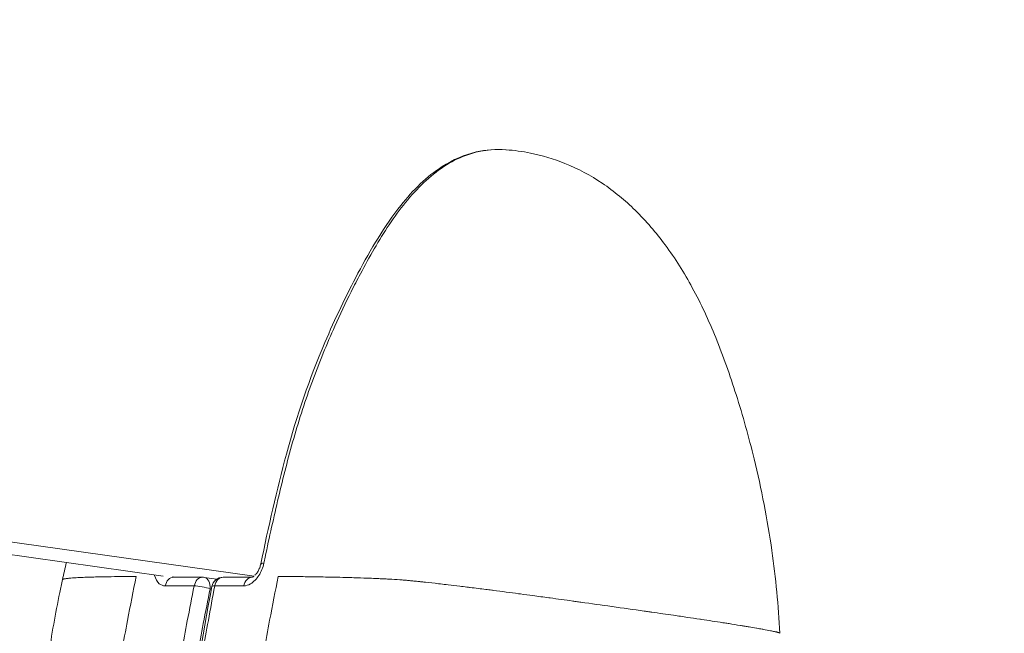
# Model space of a CAD drawing. Units: millimetres. Extents: x -1552 to 33881, y 2695 to 8200.
# Drawn here: x 4155 to 4241, y 4142 to 4196 of the extents above; entities that cross this region are included whole.
import ezdxf

# ---------------------------------------------------------------- set-up
doc = ezdxf.new("R2010")
doc.units = ezdxf.units.MM
doc.styles.get("Standard").update_dxf_attribs({"font": 'arial.ttf'})
doc.dimstyles.new('ISO-25', dxfattribs={"dimtxt": 2.5, "dimasz": 2.5, "dimexe": 1.25, "dimexo": 0.625, "dimtad": 1, "dimtxsty": 'Standard', "dimcen": 2.5, "dimadec": 0, "dimazin": 0, "dimtfac": 1, "dimtmove": 0, "dimatfit": 3, "dimfxl": 1, "dimarcsym": 0})

# ---------------------------------------------------------------- blocks, each defined once
blk = doc.blocks.new('*D10')
at = {"color": 0, "lineweight": -2, "transparency": 16777216}
for p, q in [((-1170.278, 6379.731), (-1211.528, 6379.731)), ((-1210.278, 6309.731), (-1210.278, 2838.756)), ((-1170.278, 2768.756), (-1211.528, 2768.756))]:
    blk.add_line(p, q, dxfattribs=at)
at = {"color": 0, "transparency": 16777216}
for points in [[(-1221.945, 6309.731), (-1198.612, 6309.731), (-1210.278, 6379.731)], [(-1221.945, 2838.756), (-1198.612, 2838.756), (-1210.278, 2768.756)]]:
    blk.add_solid(points, dxfattribs=at)
at = {"layer": 'Defpoints', "color": 0, "transparency": 16777216}
for p in [(8044.303, 6379.731), (-1210.278, 2768.756), (4448.001, 2768.756)]:
    blk.add_point(p, dxfattribs=at)
at = {"color": 0, "transparency": 16777216, "insert": (-1388.007, 4574.244), "char_height": 250, "attachment_point": 5, "rotation": 90}
blk.add_mtext('360', dxfattribs=at)

msp = doc.modelspace()

# ---------------------------------------------------------------- linework, layer by layer
at = {"color": 0, "linetype": 'Continuous', "lineweight": 0}
for p, q in [((3150.007, 4291.523), (4175.617, 4147.239)), ((4167.707, 4147.241), (3150.043, 4290.407)), ((4168.503, 4147.129), (4168.502, 4147.129)), ((4172.37, 4146.975), (4171.27, 4147.13)), ((4171.789, 4146.131), (4171.898, 4146.116)), ((4172.489, 4146.958), (4172.488, 4146.958)), ((4174.786, 4146.635), (4174.786, 4146.635)), ((4175.29, 4146.564), (4175.29, 4146.564))]:
    msp.add_line(p, q, dxfattribs=at)
for centre, start, end in [((4171.131, 4146.14), 81.99212, 89.99296), ((4172.919, 4146.139), 89.98439, 169.13479)]:
    msp.add_arc(centre, 1, start, end, dxfattribs=at)
for centre, major_axis, ratio, start_param, end_param in [((4177.169, 4148.091), (-0.979, 0.204), 0.17557, -0.722606, 0.006944), ((4171.131, 4146.14), (0.139, 0.99), 0.655506, -1.487697, 0), ((4172.919, 4146.139), (0, 1), 0.751701, -0.002925, 1.313872), ((4171.131, 4146.14), (-0.98, 0.2), 0.161039, -2.274368, -0.701787), ((4172.919, 4146.139), (-0.982, 0.189), 0.17401, -0.704612, 0.006767)]:
    msp.add_ellipse(centre, major_axis=major_axis, ratio=ratio, start_param=start_param, end_param=end_param, dxfattribs=at)
at = {"color": 0, "linetype": 'Continuous', "lineweight": 0, "extrusion": (0, 0, -1)}
for centre, major_axis, ratio, start_param, end_param in [((4168.614, 4146.14), (0, 1), 0.754286, -1.312515, 0.002927), ((4171.131, 4146.14), (0, 1), 0.752317, -1.313754, 0), ((4175.436, 4146.139), (0.001, 1), 0.749724, -1.313357, -0.007483)]:
    msp.add_ellipse(centre, major_axis=major_axis, ratio=ratio, start_param=start_param, end_param=end_param, dxfattribs=at)
at = {"color": 0, "linetype": 'Continuous', "lineweight": 0}
for points, knots in [([(4176.19, 4148.296), (4176.859, 4151.51), (4177.572, 4154.713), (4179.319, 4161.202), (4180.445, 4164.457), (4182.645, 4169.624), (4183.61, 4171.634), (4185.752, 4175.669), (4186.952, 4177.707), (4189.42, 4180.814), (4190.628, 4182.006), (4192.892, 4183.459), (4193.897, 4183.9), (4195.774, 4184.329), (4196.651, 4184.391), (4197.512, 4184.326)], [0, 0, 0, 0, 10.00445, 10.00445, 20.66426, 20.66426, 27.79222, 27.79222, 35.455411, 35.455411, 41.218352, 41.218352, 45.170576, 45.170576, 48.455289, 48.455289, 48.455289, 48.455289]), ([(4176.458, 4148.358), (4176.494, 4148.532), (4176.531, 4148.705), (4176.936, 4150.628), (4177.326, 4152.369), (4178.139, 4155.813), (4178.565, 4157.527), (4179.541, 4160.915), (4180.085, 4162.579), (4181.282, 4165.835), (4181.934, 4167.427), (4183.086, 4169.995), (4183.561, 4170.994), (4184.315, 4172.501), (4184.582, 4173.019), (4185.63, 4175.001), (4186.452, 4176.447), (4188.259, 4179.144), (4189.246, 4180.409), (4191.469, 4182.507), (4192.693, 4183.345), (4195.158, 4184.259), (4196.343, 4184.414), (4197.514, 4184.326)], [-9.598396, -9.598396, -9.598396, -9.598396, -9.544619, -9.544619, -9.002845, -9.002845, -8.468013, -8.468013, -7.933069, -7.933069, -7.398446, -7.398446, -7.048958, -7.048958, -6.862962, -6.862962, -6.331787, -6.331787, -5.811263, -5.811263, -5.304072, -5.304072, -4.867473, -4.867473, -4.867473, -4.867473]), ([(4197.514, 4184.326), (4198.222, 4184.272), (4198.94, 4184.174), (4200.664, 4183.826), (4201.672, 4183.524), (4203.78, 4182.675), (4204.873, 4182.088), (4206.908, 4180.72), (4207.865, 4179.927), (4209.697, 4178.133), (4210.569, 4177.115), (4212.231, 4174.866), (4213.011, 4173.616), (4214.472, 4170.923), (4215.144, 4169.467), (4216.412, 4166.359), (4216.995, 4164.693), (4218.103, 4161.186), (4218.625, 4159.326), (4219.728, 4154.818), (4220.249, 4152.146), (4220.968, 4147.071), (4221.198, 4144.666), (4221.331, 4142.264)], [0, 0, 0, 0, 2.175228, 2.175228, 5.328558, 5.328558, 9.039539, 9.039539, 12.781204, 12.781204, 16.793094, 16.793094, 21.196362, 21.196362, 25.985445, 25.985445, 31.285454, 31.285454, 37.144491, 37.144491, 45.342897, 45.342897, 52.622559, 52.622559, 52.622559, 52.622559]), ([(4174.711, 4146.394), (4174.903, 4146.394), (4175.107, 4146.456), (4175.571, 4146.73), (4176.078, 4147.244), (4176.381, 4147.986), (4176.458, 4148.358)], [0, 0, 0, 0, 0.0862968, 0.0862968, 0.2013545, 0.3164122, 0.3164122, 0.3164122, 0.3164122]), ([(4175.684, 4147.311), (4175.706, 4147.333), (4175.728, 4147.356), (4175.804, 4147.442), (4175.859, 4147.515), (4175.966, 4147.685), (4176.018, 4147.785), (4176.108, 4147.994), (4176.145, 4148.105), (4176.179, 4148.241), (4176.185, 4148.268), (4176.191, 4148.294)], [0.967274, 0.967274, 0.967274, 0.967274, 1.088608, 1.088608, 1.392466, 1.392466, 1.730619, 1.730619, 2.076019, 2.076019, 2.158868, 2.158868, 2.158868, 2.158868]), ([(4165.353, 4147.215), (4164.803, 4147.212), (4164.264, 4147.205), (4163.737, 4147.199), (4163.37, 4147.194), (4163.009, 4147.189), (4162.656, 4147.182), (4162.484, 4147.179), (4162.314, 4147.175), (4162.147, 4147.171), (4162.135, 4147.171), (4162.122, 4147.171), (4162.11, 4147.17), (4161.911, 4147.166), (4161.715, 4147.161), (4161.524, 4147.155), (4161.486, 4147.154), (4161.449, 4147.153), (4161.412, 4147.152), (4161.179, 4147.145), (4160.953, 4147.137), (4160.734, 4147.128), (4160.594, 4147.122), (4160.456, 4147.116), (4160.323, 4147.109), (4160.309, 4147.109), (4160.295, 4147.108), (4160.281, 4147.107), (4160.071, 4147.096), (4159.871, 4147.083), (4159.69, 4147.069), (4159.569, 4147.059), (4159.457, 4147.049), (4159.357, 4147.037), (4159.325, 4147.034), (4159.294, 4147.03), (4159.264, 4147.026), (4159.221, 4147.019), (4159.18, 4147.013), (4159.143, 4147.006), (4159.12, 4147.002), (4159.097, 4146.997), (4159.077, 4146.992), (4159.076, 4146.992), (4159.075, 4146.992), (4159.073, 4146.991), (4159.065, 4146.99), (4159.058, 4146.988), (4159.051, 4146.986), (4159.007, 4146.974), (4158.975, 4146.961), (4158.96, 4146.947), (4158.955, 4146.943), (4158.952, 4146.938), (4158.951, 4146.933)], [0.00856018, 0.00856018, 0.00856018, 0.00856018, 0.011204, 0.011204, 0.011204, 0.01304703, 0.01304703, 0.01304703, 0.01394644, 0.01394644, 0.01394644, 0.01401195, 0.01401195, 0.01401195, 0.01508216, 0.01508216, 0.01508216, 0.01529045, 0.01529045, 0.01529045, 0.01660098, 0.01660098, 0.01660098, 0.01744492, 0.01744492, 0.01744492, 0.01753387, 0.01753387, 0.01753387, 0.01888026, 0.01888026, 0.01888026, 0.0197773, 0.0197773, 0.0197773, 0.02006572, 0.02006572, 0.02006572, 0.02049478, 0.02049478, 0.02049478, 0.02077336, 0.02077336, 0.02077336, 0.02079176, 0.02079176, 0.02079176, 0.02089901, 0.02089901, 0.02089901, 0.02156005, 0.02156005, 0.02156005, 0.02176873, 0.02176873, 0.02176873, 0.02176873]), ([(4165.353, 4147.215), (4165.094, 4145.944), (4164.845, 4144.669), (4164.604, 4143.391), (4164.267, 4141.603), (4163.947, 4139.809), (4163.642, 4138.012), (4163.552, 4137.476), (4163.462, 4136.939), (4163.374, 4136.402), (4163.165, 4135.124), (4162.964, 4133.844), (4162.77, 4132.562), (4162.671, 4131.907), (4162.573, 4131.252), (4162.477, 4130.596), (4162.303, 4129.406), (4162.134, 4128.214), (4161.971, 4127.021), (4161.904, 4126.539), (4161.839, 4126.056), (4161.775, 4125.573), (4161.772, 4125.545), (4161.768, 4125.518), (4161.764, 4125.49), (4161.583, 4124.118), (4161.411, 4122.747), (4161.245, 4121.372), (4161.236, 4121.295), (4161.226, 4121.218), (4161.217, 4121.141), (4160.994, 4119.29), (4160.778, 4117.432), (4160.577, 4115.573), (4160.569, 4115.501), (4160.562, 4115.428), (4160.554, 4115.356), (4160.523, 4115.071), (4160.493, 4114.786), (4160.463, 4114.5), (4160.354, 4113.455), (4160.249, 4112.411), (4160.146, 4111.364), (4160.088, 4110.774), (4160.032, 4110.184), (4159.976, 4109.594), (4159.956, 4109.39), (4159.937, 4109.187), (4159.918, 4108.984), (4159.901, 4108.797), (4159.883, 4108.611), (4159.865, 4108.425), (4159.792, 4107.665), (4159.719, 4106.904), (4159.652, 4106.143), (4159.616, 4105.721), (4159.581, 4105.299), (4159.544, 4104.877)], [0, 0, 0, 0, 0.00395245, 0.00395245, 0.00395245, 0.00948179, 0.00948179, 0.00948179, 0.01113116, 0.01113116, 0.01113116, 0.01505916, 0.01505916, 0.01505916, 0.01706478, 0.01706478, 0.01706478, 0.02070541, 0.02070541, 0.02070541, 0.02217817, 0.02217817, 0.02217817, 0.02226232, 0.02226232, 0.02226232, 0.02644418, 0.02644418, 0.02644418, 0.02667907, 0.02667907, 0.02667907, 0.03231051, 0.03231051, 0.03231051, 0.03252922, 0.03252922, 0.03252922, 0.03339349, 0.03339349, 0.03339349, 0.03655954, 0.03655954, 0.03655954, 0.0383442, 0.0383442, 0.0383442, 0.03895907, 0.03895907, 0.03895907, 0.03952213, 0.03952213, 0.03952213, 0.04182116, 0.04182116, 0.04182116, 0.04309658, 0.04309658, 0.04309658, 0.04309658]), ([(4166.95, 4147.347), (4166.953, 4147.332), (4167.022, 4147.001), (4167.172, 4146.732), (4167.517, 4146.457), (4167.694, 4146.395), (4167.884, 4146.395)], [0.1096731, 0.1096731, 0.1096731, 0.1096731, 0.1149815, 0.229963, 0.229963, 0.3164098, 0.3164098, 0.3164098, 0.3164098]), ([(4168.625, 4147.14), (4168.621, 4147.141), (4168.616, 4147.142), (4168.585, 4147.148), (4168.56, 4147.156), (4168.53, 4147.17), (4168.523, 4147.173), (4168.517, 4147.176)], [-0.29510671, -0.29510671, -0.29510671, -0.29510671, -0.29044186, -0.29044186, -0.26446929, -0.26446929, -0.25718024, -0.25718024, -0.25718024, -0.25718024]), ([(4171.781, 4103.456), (4171.784, 4103.497), (4171.788, 4103.538), (4171.791, 4103.579), (4171.809, 4103.782), (4171.826, 4103.984), (4171.844, 4104.186), (4171.901, 4104.832), (4171.962, 4105.477), (4172.019, 4106.124), (4172.069, 4106.686), (4172.117, 4107.249), (4172.168, 4107.811), (4172.187, 4108.009), (4172.205, 4108.206), (4172.223, 4108.404), (4172.241, 4108.596), (4172.259, 4108.789), (4172.277, 4108.981), (4172.296, 4109.18), (4172.315, 4109.378), (4172.333, 4109.577), (4172.389, 4110.168), (4172.446, 4110.759), (4172.504, 4111.349), (4172.606, 4112.4), (4172.712, 4113.449), (4172.822, 4114.498), (4172.852, 4114.78), (4172.881, 4115.062), (4172.911, 4115.344), (4172.919, 4115.416), (4172.926, 4115.487), (4172.934, 4115.559), (4173.131, 4117.419), (4173.34, 4119.275), (4173.566, 4121.128), (4173.575, 4121.204), (4173.585, 4121.281), (4173.594, 4121.357), (4173.763, 4122.734), (4173.941, 4124.109), (4174.123, 4125.484), (4174.19, 4125.994), (4174.259, 4126.504), (4174.328, 4127.014), (4174.491, 4128.21), (4174.659, 4129.404), (4174.833, 4130.597), (4174.929, 4131.253), (4175.027, 4131.908), (4175.127, 4132.563), (4175.322, 4133.844), (4175.524, 4135.124), (4175.734, 4136.402), (4175.822, 4136.943), (4175.912, 4137.483), (4176.003, 4138.023), (4176.307, 4139.823), (4176.626, 4141.618), (4176.964, 4143.407), (4177.204, 4144.679), (4177.454, 4145.947), (4177.712, 4147.213)], [0.00009774, 0.00009774, 0.00009774, 0.00009774, 0.00022149, 0.00022149, 0.00022149, 0.00083286, 0.00083286, 0.00083286, 0.00278463, 0.00278463, 0.00278463, 0.00448281, 0.00448281, 0.00448281, 0.00508028, 0.00508028, 0.00508028, 0.00566215, 0.00566215, 0.00566215, 0.00626201, 0.00626201, 0.00626201, 0.00804814, 0.00804814, 0.00804814, 0.01122655, 0.01122655, 0.01122655, 0.01208163, 0.01208163, 0.01208163, 0.01229843, 0.01229843, 0.01229843, 0.01793313, 0.01793313, 0.01793313, 0.01816617, 0.01816617, 0.01816617, 0.02235536, 0.02235536, 0.02235536, 0.02391031, 0.02391031, 0.02391031, 0.02755718, 0.02755718, 0.02755718, 0.02956164, 0.02956164, 0.02956164, 0.03348417, 0.03348417, 0.03348417, 0.03514475, 0.03514475, 0.03514475, 0.04067879, 0.04067879, 0.04067879, 0.04461299, 0.04461299, 0.04461299, 0.04461299]), ([(4175.429, 4147.138), (4175.429, 4147.138), (4175.431, 4147.139), (4175.445, 4147.142), (4175.459, 4147.147), (4175.507, 4147.17), (4175.545, 4147.193), (4175.59, 4147.228)], [0.1599559, 0.1599559, 0.1599559, 0.1599559, 0.2968608, 0.2968608, 0.5017215, 0.5017215, 0.7817715, 0.7817715, 0.7817715, 0.7817715]), ([(4221.331, 4142.264), (4221.331, 4142.268), (4221.33, 4142.271), (4221.328, 4142.274), (4221.328, 4142.275), (4221.327, 4142.277), (4221.326, 4142.278), (4221.32, 4142.285), (4221.31, 4142.292), (4221.296, 4142.3), (4221.294, 4142.301), (4221.292, 4142.302), (4221.289, 4142.303), (4221.278, 4142.309), (4221.264, 4142.314), (4221.248, 4142.32), (4221.245, 4142.321), (4221.242, 4142.322), (4221.239, 4142.323), (4221.224, 4142.328), (4221.208, 4142.334), (4221.19, 4142.339), (4221.171, 4142.344), (4221.15, 4142.35), (4221.128, 4142.356), (4221.104, 4142.362), (4221.078, 4142.368), (4221.05, 4142.375), (4221.036, 4142.378), (4221.022, 4142.382), (4221.007, 4142.385), (4220.977, 4142.392), (4220.946, 4142.398), (4220.914, 4142.405), (4220.883, 4142.412), (4220.851, 4142.419), (4220.818, 4142.426), (4220.811, 4142.427), (4220.804, 4142.429), (4220.797, 4142.43), (4220.789, 4142.432), (4220.782, 4142.433), (4220.774, 4142.435), (4220.721, 4142.446), (4220.667, 4142.457), (4220.612, 4142.468), (4220.582, 4142.474), (4220.552, 4142.48), (4220.521, 4142.486), (4220.325, 4142.525), (4220.117, 4142.565), (4219.901, 4142.605), (4219.864, 4142.612), (4219.826, 4142.618), (4219.788, 4142.625), (4219.639, 4142.653), (4219.486, 4142.68), (4219.329, 4142.707), (4219.315, 4142.71), (4219.301, 4142.712), (4219.287, 4142.715), (4219.079, 4142.751), (4218.866, 4142.787), (4218.649, 4142.823), (4218.537, 4142.842), (4218.424, 4142.861), (4218.311, 4142.88), (4218.275, 4142.886), (4218.238, 4142.892), (4218.202, 4142.898), (4218.1, 4142.915), (4217.997, 4142.932), (4217.893, 4142.948), (4217.572, 4143.001), (4217.245, 4143.053), (4216.913, 4143.105), (4216.784, 4143.125), (4216.653, 4143.146), (4216.522, 4143.166), (4216.487, 4143.172), (4216.451, 4143.178), (4216.416, 4143.183), (4216.401, 4143.185), (4216.387, 4143.188), (4216.373, 4143.19), (4215.761, 4143.285), (4215.136, 4143.379), (4214.499, 4143.474), (4214.452, 4143.481), (4214.405, 4143.488), (4214.358, 4143.495), (4214.007, 4143.548), (4213.653, 4143.602), (4213.296, 4143.654), (4212.897, 4143.713), (4212.496, 4143.771), (4212.091, 4143.83), (4211.461, 4143.921), (4210.825, 4144.013), (4210.185, 4144.105), (4210.136, 4144.112), (4210.087, 4144.119), (4210.037, 4144.126), (4210.001, 4144.131), (4209.965, 4144.136), (4209.929, 4144.142), (4209.795, 4144.161), (4209.662, 4144.18), (4209.528, 4144.199), (4208.607, 4144.329), (4207.678, 4144.461), (4206.744, 4144.593), (4206.73, 4144.595), (4206.716, 4144.597), (4206.702, 4144.599), (4205.817, 4144.723), (4204.927, 4144.847), (4204.031, 4144.972), (4203.995, 4144.977), (4203.959, 4144.982), (4203.923, 4144.987), (4203.785, 4145.007), (4203.647, 4145.026), (4203.508, 4145.045), (4203.443, 4145.054), (4203.378, 4145.063), (4203.312, 4145.072), (4202.661, 4145.162), (4202.004, 4145.252), (4201.344, 4145.342), (4201.31, 4145.346), (4201.276, 4145.351), (4201.243, 4145.356), (4200.782, 4145.419), (4200.321, 4145.482), (4199.854, 4145.545), (4199.494, 4145.593), (4199.13, 4145.641), (4198.765, 4145.689), (4198.713, 4145.696), (4198.66, 4145.703), (4198.607, 4145.71), (4197.887, 4145.805), (4197.16, 4145.902), (4196.419, 4145.997), (4196.369, 4146.003), (4196.319, 4146.01), (4196.269, 4146.016), (4196.099, 4146.038), (4195.929, 4146.06), (4195.757, 4146.081), (4195.311, 4146.138), (4194.861, 4146.195), (4194.405, 4146.251), (4194.305, 4146.263), (4194.204, 4146.276), (4194.102, 4146.288), (4193.901, 4146.313), (4193.698, 4146.337), (4193.494, 4146.362), (4193.159, 4146.403), (4192.822, 4146.443), (4192.48, 4146.484), (4192.26, 4146.509), (4192.04, 4146.535), (4191.816, 4146.561), (4191.756, 4146.568), (4191.695, 4146.575), (4191.634, 4146.582), (4191.265, 4146.624), (4190.89, 4146.665), (4190.51, 4146.706), (4190.492, 4146.708), (4190.475, 4146.71), (4190.458, 4146.712), (4190.345, 4146.724), (4190.231, 4146.737), (4190.117, 4146.749), (4190.108, 4146.75), (4190.098, 4146.751), (4190.089, 4146.752), (4190.038, 4146.757), (4189.987, 4146.763), (4189.936, 4146.768), (4189.869, 4146.775), (4189.802, 4146.782), (4189.735, 4146.789), (4189.694, 4146.793), (4189.652, 4146.798), (4189.61, 4146.802), (4189.541, 4146.809), (4189.473, 4146.816), (4189.403, 4146.823), (4189.341, 4146.829), (4189.278, 4146.835), (4189.215, 4146.841), (4189.156, 4146.846), (4189.096, 4146.852), (4189.036, 4146.857), (4188.977, 4146.863), (4188.917, 4146.868), (4188.856, 4146.873), (4188.813, 4146.877), (4188.77, 4146.88), (4188.726, 4146.884), (4188.672, 4146.888), (4188.618, 4146.893), (4188.563, 4146.897), (4188.507, 4146.901), (4188.451, 4146.906), (4188.396, 4146.91), (4188.361, 4146.912), (4188.327, 4146.915), (4188.293, 4146.917), (4187.972, 4146.941), (4187.655, 4146.96), (4187.348, 4146.978), (4187.299, 4146.98), (4187.251, 4146.983), (4187.203, 4146.986), (4187.12, 4146.99), (4187.038, 4146.995), (4186.957, 4146.999), (4186.949, 4146.999), (4186.94, 4147), (4186.932, 4147), (4186.853, 4147.004), (4186.774, 4147.008), (4186.696, 4147.012), (4186.535, 4147.02), (4186.376, 4147.027), (4186.22, 4147.034), (4186.207, 4147.034), (4186.194, 4147.035), (4186.182, 4147.036), (4185.939, 4147.046), (4185.7, 4147.055), (4185.466, 4147.064), (4185.063, 4147.079), (4184.672, 4147.093), (4184.288, 4147.104), (4184.06, 4147.111), (4183.835, 4147.117), (4183.613, 4147.123), (4183.603, 4147.123), (4183.594, 4147.123), (4183.585, 4147.123), (4183.226, 4147.133), (4182.876, 4147.141), (4182.531, 4147.149), (4182.217, 4147.155), (4181.908, 4147.161), (4181.603, 4147.167), (4181.599, 4147.167), (4181.595, 4147.167), (4181.591, 4147.167), (4181.347, 4147.171), (4181.106, 4147.175), (4180.867, 4147.179), (4180.426, 4147.186), (4179.99, 4147.191), (4179.561, 4147.196), (4178.934, 4147.203), (4178.319, 4147.209), (4177.712, 4147.213)], [0.02183759, 0.02183759, 0.02183759, 0.02183759, 0.02197205, 0.02197205, 0.02197205, 0.02202072, 0.02202072, 0.02202072, 0.02230233, 0.02230233, 0.02230233, 0.02234213, 0.02234213, 0.02234213, 0.02254369, 0.02254369, 0.02254369, 0.02258157, 0.02258157, 0.02258157, 0.02275635, 0.02275635, 0.02275635, 0.02293945, 0.02293945, 0.02293945, 0.02314243, 0.02314243, 0.02314243, 0.02324411, 0.02324411, 0.02324411, 0.0234528, 0.0234528, 0.0234528, 0.02365886, 0.02365886, 0.02365886, 0.02370329, 0.02370329, 0.02370329, 0.02375052, 0.02375052, 0.02375052, 0.02408345, 0.02408345, 0.02408345, 0.02426414, 0.02426414, 0.02426414, 0.02543723, 0.02543723, 0.02543723, 0.02563932, 0.02563932, 0.02563932, 0.02643678, 0.02643678, 0.02643678, 0.02650756, 0.02650756, 0.02650756, 0.02755714, 0.02755714, 0.02755714, 0.02809645, 0.02809645, 0.02809645, 0.02826838, 0.02826838, 0.02826838, 0.02875099, 0.02875099, 0.02875099, 0.03025, 0.03025, 0.03025, 0.03083537, 0.03083537, 0.03083537, 0.03099441, 0.03099441, 0.03099441, 0.03105804, 0.03105804, 0.03105804, 0.03378442, 0.03378442, 0.03378442, 0.0339839, 0.0339839, 0.0339839, 0.03548126, 0.03548126, 0.03548126, 0.03715922, 0.03715922, 0.03715922, 0.03976719, 0.03976719, 0.03976719, 0.0399681, 0.0399681, 0.0399681, 0.04011525, 0.04011525, 0.04011525, 0.04065895, 0.04065895, 0.04065895, 0.04439931, 0.04439931, 0.04439931, 0.04445495, 0.04445495, 0.04445495, 0.04799622, 0.04799622, 0.04799622, 0.04813825, 0.04813825, 0.04813825, 0.04868445, 0.04868445, 0.04868445, 0.04894179, 0.04894179, 0.04894179, 0.05150824, 0.05150824, 0.05150824, 0.05163965, 0.05163965, 0.05163965, 0.05342864, 0.05342864, 0.05342864, 0.0548119, 0.0548119, 0.0548119, 0.05501063, 0.05501063, 0.05501063, 0.05773268, 0.05773268, 0.05773268, 0.05791548, 0.05791548, 0.05791548, 0.0585383, 0.0585383, 0.0585383, 0.0601589, 0.0601589, 0.0601589, 0.06051757, 0.06051757, 0.06051757, 0.06123196, 0.06123196, 0.06123196, 0.06240233, 0.06240233, 0.06240233, 0.06315238, 0.06315238, 0.06315238, 0.06335582, 0.06335582, 0.06335582, 0.06458938, 0.06458938, 0.06458938, 0.06464575, 0.06464575, 0.06464575, 0.06501257, 0.06501257, 0.06501257, 0.06504294, 0.06504294, 0.06504294, 0.0652066, 0.0652066, 0.0652066, 0.06541924, 0.06541924, 0.06541924, 0.06555118, 0.06555118, 0.06555118, 0.06576746, 0.06576746, 0.06576746, 0.06596287, 0.06596287, 0.06596287, 0.06614559, 0.06614559, 0.06614559, 0.06632832, 0.06632832, 0.06632832, 0.06645819, 0.06645819, 0.06645819, 0.06662031, 0.06662031, 0.06662031, 0.06678687, 0.06678687, 0.06678687, 0.06688917, 0.06688917, 0.06688917, 0.06785769, 0.06785769, 0.06785769, 0.06801088, 0.06801088, 0.06801088, 0.06827384, 0.06827384, 0.06827384, 0.06830075, 0.06830075, 0.06830075, 0.06855825, 0.06855825, 0.06855825, 0.06908958, 0.06908958, 0.06908958, 0.06913259, 0.06913259, 0.06913259, 0.06995869, 0.06995869, 0.06995869, 0.07137602, 0.07137602, 0.07137602, 0.07221987, 0.07221987, 0.07221987, 0.07225488, 0.07225488, 0.07225488, 0.07361944, 0.07361944, 0.07361944, 0.07485739, 0.07485739, 0.07485739, 0.07487474, 0.07487474, 0.07487474, 0.07586286, 0.07586286, 0.07586286, 0.07768552, 0.07768552, 0.07768552, 0.08034971, 0.08034971, 0.08034971, 0.08034971]), ([(4155.229, 4121.337), (4155.755, 4124.615), (4156.223, 4127.901), (4156.856, 4132.907), (4157.064, 4134.618), (4157.337, 4137.05), (4157.415, 4137.742), (4157.576, 4139.052), (4157.658, 4139.671), (4158.009, 4142.138), (4158.329, 4143.974), (4158.789, 4146.19), (4158.869, 4146.562), (4158.951, 4146.933)], [0, 0, 0, 0, 10.00142, 10.00142, 15.191319, 15.191319, 17.353217, 17.353217, 19.30777, 19.30777, 25.173553, 25.173553, 26.353697, 26.353697, 26.353697, 26.353697]), ([(4170.403, 4146.394), (4170.197, 4145.383), (4169.998, 4144.369), (4169.466, 4141.587), (4169.145, 4139.815), (4168.534, 4136.263), (4168.244, 4134.483), (4167.69, 4130.916), (4167.427, 4129.128), (4166.924, 4125.547), (4166.685, 4123.754), (4166.229, 4120.162), (4166.011, 4118.364), (4165.771, 4116.277), (4165.738, 4115.99), (4165.534, 4114.19), (4165.369, 4112.675), (4165.022, 4109.35), (4164.842, 4107.539), (4164.643, 4105.433), (4164.616, 4105.14), (4164.589, 4104.847)], [0, 0, 0, 0, 0.312088, 0.312088, 0.855638, 0.855638, 1.398974, 1.398974, 1.942717, 1.942717, 2.486723, 2.486723, 3.030936, 3.030936, 3.117651, 3.117651, 3.575123, 3.575123, 4.121286, 4.121286, 4.209627, 4.209627, 4.209627, 4.209627]), ([(4165.993, 4104.723), (4166.021, 4105.016), (4166.048, 4105.308), (4166.246, 4107.409), (4166.425, 4109.216), (4166.771, 4112.533), (4166.935, 4114.043), (4167.139, 4115.839), (4167.171, 4116.125), (4167.411, 4118.206), (4167.628, 4120), (4168.083, 4123.581), (4168.322, 4125.368), (4168.823, 4128.937), (4169.086, 4130.719), (4169.638, 4134.273), (4169.927, 4136.045), (4170.536, 4139.583), (4170.856, 4141.347), (4171.386, 4144.117), (4171.584, 4145.125), (4171.789, 4146.131)], [-4.209627, -4.209627, -4.209627, -4.209627, -4.121286, -4.121286, -3.575123, -3.575123, -3.117651, -3.117651, -3.030936, -3.030936, -2.486723, -2.486723, -1.942717, -1.942717, -1.398974, -1.398974, -0.855638, -0.855638, -0.312088, -0.312088, 0, 0, 0, 0]), ([(4166.611, 4104.816), (4166.88, 4108.126), (4167.177, 4111.432), (4168.111, 4120.796), (4168.826, 4126.843), (4170.344, 4137.368), (4171.082, 4141.868), (4171.938, 4146.326)], [0.004185, 0.004185, 0.004185, 0.004185, 10.000665, 10.000665, 28.371028, 28.371028, 42.198308, 42.198308, 42.198308, 42.198308]), ([(4166.859, 4104.847), (4166.882, 4105.133), (4166.905, 4105.42), (4166.957, 4106.043), (4166.985, 4106.38), (4167.042, 4107.053), (4167.07, 4107.39), (4167.128, 4108.066), (4167.158, 4108.405), (4167.218, 4109.084), (4167.248, 4109.424), (4167.309, 4110.107), (4167.341, 4110.449), (4167.383, 4110.908), (4167.394, 4111.025), (4167.443, 4111.559), (4167.482, 4111.976), (4167.561, 4112.814), (4167.602, 4113.234), (4167.684, 4114.079), (4167.726, 4114.504), (4167.794, 4115.184), (4167.82, 4115.439), (4167.875, 4115.979), (4167.904, 4116.265), (4167.99, 4117.096), (4168.047, 4117.641), (4168.164, 4118.733), (4168.224, 4119.279), (4168.345, 4120.374), (4168.407, 4120.923), (4168.488, 4121.629), (4168.506, 4121.787), (4168.595, 4122.558), (4168.667, 4123.171), (4168.815, 4124.405), (4168.891, 4125.026), (4169.038, 4126.209), (4169.11, 4126.771), (4169.277, 4128.072), (4169.375, 4128.81), (4169.575, 4130.294), (4169.677, 4131.04), (4169.826, 4132.091), (4169.869, 4132.397), (4170.032, 4133.524), (4170.153, 4134.345), (4170.402, 4135.996), (4170.531, 4136.828), (4170.685, 4137.79), (4170.706, 4137.921), (4170.87, 4138.941), (4171.016, 4139.829), (4171.318, 4141.603), (4171.472, 4142.489), (4171.813, 4144.382), (4171.999, 4145.389), (4172.192, 4146.394)], [0, 0, 0, 0, 0.086385, 0.086385, 0.187827, 0.187827, 0.289474, 0.289474, 0.391664, 0.391664, 0.494261, 0.494261, 0.597533, 0.597533, 0.632759, 0.632759, 0.758732, 0.758732, 0.885674, 0.885674, 1.014054, 1.014054, 1.091009, 1.091009, 1.177434, 1.177434, 1.342311, 1.342311, 1.507613, 1.507613, 1.673777, 1.673777, 1.721536, 1.721536, 1.907323, 1.907323, 2.095782, 2.095782, 2.266394, 2.266394, 2.490889, 2.490889, 2.717726, 2.717726, 2.811053, 2.811053, 3.061231, 3.061231, 3.315311, 3.315311, 3.355448, 3.355448, 3.627478, 3.627478, 3.899508, 3.899508, 4.209625, 4.209625, 4.209625, 4.209625]), ([(4167.884, 4146.395), (4168.36, 4146.395), (4168.838, 4146.395), (4169.676, 4146.394), (4170.04, 4146.394), (4170.403, 4146.394)], [-0.3818237, -0.3818237, -0.3818237, -0.3818237, -0.1656633, -0.1656633, 0, 0, 0, 0]), ([(4172.192, 4146.394), (4172.556, 4146.394), (4172.92, 4146.394), (4173.757, 4146.394), (4174.231, 4146.394), (4174.711, 4146.394)], [-0.3818237, -0.3818237, -0.3818237, -0.3818237, -0.2162261, -0.2162261, 0, 0, 0, 0])]:
    msp.add_open_spline(points, degree=3, knots=knots, dxfattribs=at)
for points in [[(4158.951, 4146.933), (4159.061, 4147.43), (4159.176, 4147.927), (4159.295, 4148.424)], [(4168.616, 4147.14), (4169.452, 4147.14), (4170.295, 4147.14), (4171.133, 4147.139)], [(4172.922, 4147.139), (4173.759, 4147.139), (4174.591, 4147.139), (4175.431, 4147.139)]]:
    msp.add_open_spline(points, degree=3, dxfattribs=at)

# ---------------------------------------------------------------- dimensions: what is measured, and where the dimension line sits
dim = msp.add_linear_dim(base=(-1210.278, 2768.756), p1=(8044.303, 6379.731), p2=(4448.001, 2768.756), angle=90, text='360', dimstyle='ISO-25', override={"dimtxt": 250, "dimasz": 70, "dimgap": 50, "dimtad": 3, "dimfxl": 40, "dimfxlon": 1})
dim.commit()
dim.dimension.update_dxf_attribs({"geometry": '*D10', "text_midpoint": (-1388.007, 4574.244)})

doc.saveas('drawing.dxf')
